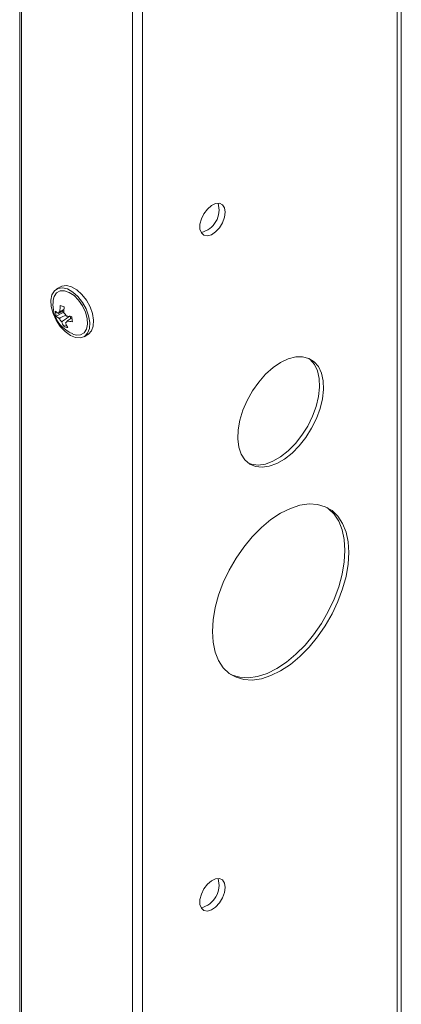
# Model space of a CAD drawing. Units: millimetres. Extents: x 52 to 3542, y 239 to 3868.
# Drawn here: x 2557 to 2626, y 2881 to 3059 of the extents above; entities that cross this region are included whole.
import ezdxf

# ---------------------------------------------------------------- set-up
doc = ezdxf.new("R2010")
doc.units = ezdxf.units.MM

msp = doc.modelspace()

# ---------------------------------------------------------------- linework, layer by layer
at = {"color": 7, "linetype": 'Continuous', "lineweight": 18}
for p, q in [((2625.31, 3498.9), (2625.31, 2790.3)), ((2626.07, 2791.36), (2626.07, 3499.96)), ((2577.29, 2727.81), (2577.29, 3461.88)), ((2579.06, 2728.83), (2579.06, 3462.9)), ((2557.14, 2778.22), (2557.14, 3434.72)), ((2556.79, 2824.24), (2556.79, 3063.32)), ((2564.19, 3010.98), (2563.48, 3010.58)), ((2563.43, 3005.62), (2564.81, 3006.39)), ((2564.76, 3006.64), (2564.81, 3006.39)), ((2564.81, 3006.39), (2564.82, 3006.39)), ((2564.8, 3003.81), (2565.25, 3004.08)), ((2565.25, 3004.5), (2565.13, 3004.42)), ((2565.98, 3005.57), (2566.05, 3005.18)), ((2568.48, 3001.91), (2569.19, 3002.32))]:
    msp.add_line(p, q, dxfattribs=at)
at = {"color": 7, "linetype": 'Continuous', "lineweight": 18, "flags": 128}
for points in [[(2594.09, 3024.51), (2593.96, 3025.3), (2593.6, 3025.86), (2593.05, 3026.13), (2592.35, 3026.08), (2591.6, 3025.72), (2590.87, 3025.08), (2590.23, 3024.24), (2589.77, 3023.28), (2589.52, 3022.31), (2589.52, 3021.44), (2589.77, 3020.75), (2590.23, 3020.33), (2590.87, 3020.22), (2591.6, 3020.43), (2592.35, 3020.94), (2593.05, 3021.69), (2593.6, 3022.6), (2593.96, 3023.58), (2594.09, 3024.51)], [(2569.19, 3002.32), (2569.29, 3002.38), (2569.84, 3002.98), (2570.15, 3003.84), (2570.21, 3004.92), (2570.01, 3006.12), (2569.57, 3007.36), (2568.9, 3008.55), (2568.08, 3009.6), (2567.15, 3010.43), (2566.19, 3010.98), (2565.26, 3011.21), (2564.44, 3011.1), (2564.19, 3010.98)], [(2562.52, 3007.39), (2562.85, 3006.15), (2563.41, 3004.93), (2564.16, 3003.8), (2565.05, 3002.85), (2566, 3002.15), (2566.95, 3001.76), (2567.83, 3001.7), (2568.58, 3001.98), (2569.13, 3002.57), (2569.45, 3003.44), (2569.51, 3004.51), (2569.31, 3005.71), (2568.86, 3006.96), (2568.2, 3008.15), (2567.37, 3009.2), (2566.44, 3010.03), (2565.48, 3010.58), (2564.55, 3010.8), (2563.73, 3010.69), (2563.08, 3010.25), (2562.64, 3009.52), (2562.45, 3008.54), (2562.52, 3007.39)], [(2569.04, 3005.23), (2568.73, 3006.38), (2568.2, 3007.51), (2567.49, 3008.54), (2566.66, 3009.38), (2565.77, 3009.97), (2564.9, 3010.26), (2564.12, 3010.22), (2563.48, 3009.86), (2563.05, 3009.21), (2562.88, 3008.55)], [(2566.25, 3005.51), (2566.24, 3005.51), (2566.16, 3005.56)], [(2566.43, 3002.41), (2567.06, 3002.23), (2567.85, 3002.27), (2568.48, 3002.63), (2568.91, 3003.28), (2569.1, 3004.17), (2569.04, 3005.23)], [(2604.16, 2997.26), (2605.55, 2997.92), (2606.9, 2998.26), (2608.15, 2998.29), (2609.28, 2997.99), (2610.25, 2997.39), (2611.01, 2996.49), (2611.56, 2995.32), (2611.87, 2993.93), (2611.94, 2992.36), (2611.75, 2990.65), (2611.32, 2988.87), (2610.66, 2987.08), (2609.79, 2985.31), (2608.74, 2983.65), (2607.54, 2982.13), (2606.23, 2980.81), (2604.86, 2979.73), (2603.47, 2978.93), (2602.1, 2978.42), (2600.79, 2978.24), (2599.59, 2978.37), (2598.54, 2978.82), (2597.67, 2979.58), (2597.01, 2980.62), (2596.58, 2981.9), (2596.39, 2983.39), (2596.46, 2985.03), (2596.77, 2986.78), (2597.32, 2988.58), (2598.08, 2990.37), (2599.05, 2992.09), (2600.18, 2993.68), (2601.43, 2995.11), (2602.78, 2996.31), (2604.16, 2997.26)], [(2609.3, 2997.99), (2609.54, 2997.79), (2610.31, 2996.89), (2610.86, 2995.73), (2611.17, 2994.34), (2611.23, 2992.77), (2611.04, 2991.06), (2610.61, 2989.28), (2609.95, 2987.48), (2609.08, 2985.72), (2608.03, 2984.06), (2606.83, 2982.54), (2605.53, 2981.22), (2604.15, 2980.14), (2602.76, 2979.34), (2601.39, 2978.83), (2600.08, 2978.64), (2598.89, 2978.78), (2598.32, 2978.97)], [(2604.16, 2969.9), (2605.93, 2970.77), (2607.65, 2971.34), (2609.31, 2971.58), (2610.85, 2971.5), (2612.27, 2971.09), (2613.52, 2970.37), (2614.57, 2969.35), (2615.42, 2968.05), (2616.04, 2966.49), (2616.41, 2964.72), (2616.54, 2962.76), (2616.41, 2960.65), (2616.04, 2958.44), (2615.42, 2956.18), (2614.57, 2953.9), (2613.52, 2951.66), (2612.27, 2949.49), (2610.85, 2947.46), (2609.31, 2945.58), (2607.65, 2943.92), (2605.93, 2942.49), (2604.16, 2941.32), (2602.4, 2940.45), (2600.68, 2939.89), (2599.02, 2939.65), (2597.47, 2939.73), (2596.06, 2940.14), (2594.81, 2940.86), (2593.75, 2941.88), (2592.91, 2943.18), (2592.29, 2944.73), (2591.92, 2946.51), (2591.79, 2948.47), (2591.92, 2950.58), (2592.29, 2952.79), (2592.91, 2955.05), (2593.75, 2957.33), (2594.81, 2959.57), (2596.06, 2961.74), (2597.47, 2963.77), (2599.02, 2965.64), (2600.68, 2967.31), (2602.4, 2968.74), (2604.16, 2969.9)], [(2612.55, 2970.96), (2612.81, 2970.78), (2613.87, 2969.76), (2614.71, 2968.46), (2615.33, 2966.9), (2615.71, 2965.13), (2615.83, 2963.17), (2615.71, 2961.06), (2615.33, 2958.85), (2614.71, 2956.58), (2613.87, 2954.31), (2612.81, 2952.06), (2611.56, 2949.9), (2610.15, 2947.86), (2608.6, 2945.99), (2606.94, 2944.32), (2605.22, 2942.89), (2603.46, 2941.73), (2601.7, 2940.86), (2599.97, 2940.3), (2598.32, 2940.06), (2596.77, 2940.14), (2595.35, 2940.55), (2595.07, 2940.67)], [(2594.09, 2902.03), (2593.96, 2902.82), (2593.6, 2903.38), (2593.05, 2903.65), (2592.35, 2903.6), (2591.6, 2903.24), (2590.87, 2902.6), (2590.23, 2901.76), (2589.77, 2900.8), (2589.52, 2899.83), (2589.52, 2898.96), (2589.77, 2898.27), (2590.23, 2897.85), (2590.87, 2897.74), (2591.6, 2897.95), (2592.35, 2898.46), (2593.05, 2899.21), (2593.6, 2900.12), (2593.96, 2901.1), (2594.09, 2902.03)]]:
    msp.add_lwpolyline(points, dxfattribs=at)
at = {"color": 7, "linetype": 'Continuous', "lineweight": 18}
for centre, radius, start, end in [((2588.8, 3024.91), 4.18, 282.7111, 17.2942), ((2568.63, 3007.78), 5.8, 172.3591, 189.4872), ((2571.64, 3006.63), 7.54, 172.5974, 180.9734), ((2566.04, 3012.05), 4.83, 247.2519, 256.1549), ((2568.63, 3007.78), 5.8, 189.4872, 247.6355), ((2564.97, 3008.34), 2.47, 226.9756, 242.2419), ((2568.87, 3007), 5.61, 184.7673, 194.2071), ((2564.27, 3006.07), 0.459, 110.9363, 169.6733), ((2572.35, 3006.39), 7.54, 172.5974, 180.9734), ((2563.56, 3004.85), 1.89, 25.7773, 48.283), ((2565.12, 3007.43), 2.47, 226.9756, 242.2419), ((2565.67, 3006.06), 1.89, 205.7773, 228.283), ((2568.65, 3006.09), 4.48, 198.7276, 210.5847), ((2564.96, 3004.84), 0.459, 290.9363, 349.6733), ((2569.37, 3005.85), 4.48, 198.7276, 210.5847), ((2566.79, 3013.99), 8.46, 259.5832, 266.2948), ((2566.94, 3013.08), 8.46, 259.5832, 266.2948), ((2572.01, 3006.05), 5.79, 184.9125, 194.0619), ((2566.6, 3008.05), 4.61, 247.0321, 256.3747), ((2588.8, 2902.43), 4.18, 282.7111, 17.2942)]:
    msp.add_arc(centre, radius, start, end, dxfattribs=at)
for points, knots in [([(2563.82, 3006.15), (2563.87, 3006.18), (2564.22, 3006.35), (2564.56, 3006.53), (2564.84, 3006.67)], [0, 0, 0, 0, 0.170899, 1, 1, 1, 1]), ([(2565.15, 3005.84), (2564.81, 3005.67), (2564.42, 3005.47), (2564.03, 3005.27), (2563.97, 3005.24)], [0, 0, 0, 0, 0.851981, 1, 1, 1, 1]), ([(2564.85, 3006.85), (2564.66, 3006.76), (2564.41, 3006.64), (2564.16, 3006.52), (2564.1, 3006.5)], [0, 0, 0, 0, 0.778616, 1, 1, 1, 1]), ([(2564.41, 3004.65), (2564.47, 3004.69), (2564.98, 3005.04), (2565.5, 3005.4), (2565.96, 3005.71)], [0, 0, 0, 0, 0.103287, 1, 1, 1, 1]), ([(2565.41, 3004.76), (2565.46, 3004.79), (2565.75, 3004.98), (2566.04, 3005.17), (2566.28, 3005.33)], [0, 0, 0, 0, 0.172502, 1, 1, 1, 1])]:
    msp.add_open_spline(points, degree=3, knots=knots, dxfattribs=at)

doc.saveas('drawing.dxf')
